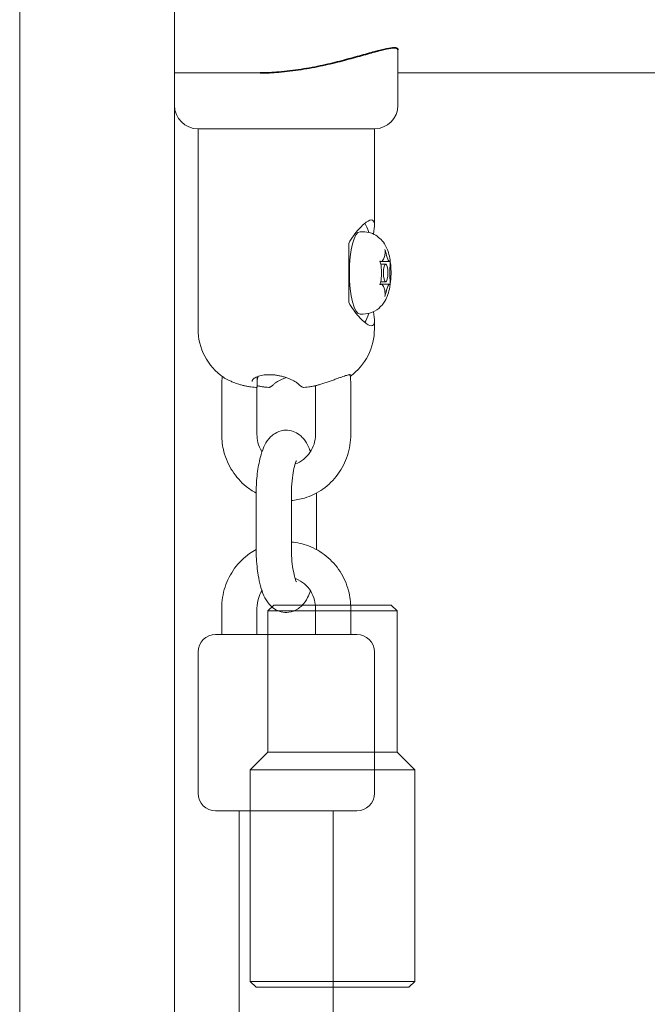
# Model space of a CAD drawing. Units: millimetres. Extents: x 2750 to 31199, y -1491 to 19404.
# Drawn here: x 10307 to 10414, y 8150 to 8317 of the extents above; entities that cross this region are included whole.
import ezdxf

# ---------------------------------------------------------------- set-up
doc = ezdxf.new("R2010")
doc.units = ezdxf.units.MM
doc.header["$LTSCALE"] = 80
doc.layers.add('Visible (ISO)', color=7, linetype='Continuous', lineweight=18)
doc.layers.add('Visible Narrow (ISO)', color=7, linetype='Continuous', lineweight=35)

msp = doc.modelspace()

# ---------------------------------------------------------------- linework, layer by layer
at = {"layer": 'Visible (ISO)'}
for p, q in [((10307.26, 7252.55), (10307.26, 8452.55)), ((10333.58, 8450.05), (10333.58, 7255.05)), ((10371.58, 8302.55), (10371.58, 8312.01)), ((10333.58, 8302.55), (10333.58, 8308.05)), ((10333.58, 8308.05), (10348.16, 8308.05)), ((10371.58, 8308.05), (10430.98, 8308.05)), ((10337.58, 8298.55), (10367.58, 8298.55)), ((10337.58, 8298.55), (10337.58, 8264.53)), ((10367.58, 8298.55), (10337.58, 8298.55)), ((10367.58, 8298.55), (10367.58, 8282.17)), ((10365.14, 8281.05), (10365.62, 8281.05)), ((10363.2, 8269.05), (10363.2, 8279.05)), ((10368.72, 8275.99), (10368.5, 8275.99)), ((10370.2, 8275.99), (10368.72, 8275.99)), ((10368.66, 8275.55), (10369.49, 8275.55)), ((10368.72, 8272.11), (10368.5, 8272.11)), ((10368.66, 8272.55), (10369.49, 8272.55)), ((10370.2, 8272.11), (10368.72, 8272.11)), ((10365.14, 8267.05), (10365.62, 8267.05)), ((10367.58, 8265.93), (10367.58, 8264.53)), ((10347.64, 8254.77), (10347.64, 8256.39)), ((10341.61, 8246.55), (10341.61, 8255.05)), ((10347.61, 8246.55), (10347.61, 8254.68)), ((10357.53, 8254.77), (10357.53, 8254.85)), ((10357.55, 8254.86), (10357.55, 8246.55)), ((10363.55, 8255.05), (10363.55, 8246.55)), ((10347.45, 8227.55), (10347.45, 8236.05)), ((10353.45, 8227.55), (10353.45, 8236.05)), ((10357.72, 8236.05), (10357.72, 8227.55)), ((10350.45, 8217.55), (10349.45, 8216.55)), ((10350.45, 8217.55), (10370.45, 8217.55)), ((10370.45, 8217.55), (10371.45, 8216.55)), ((10341.61, 8212.55), (10341.61, 8217.05)), ((10347.61, 8212.55), (10347.61, 8217.05)), ((10349.45, 8216.55), (10349.45, 8192.55)), ((10371.45, 8216.55), (10349.45, 8216.55)), ((10357.55, 8217.05), (10357.55, 8212.55)), ((10363.55, 8217.05), (10363.55, 8212.55)), ((10371.45, 8216.55), (10371.45, 8192.55)), ((10340.58, 8212.55), (10364.58, 8212.55)), ((10337.58, 8209.55), (10337.58, 8185.55)), ((10367.58, 8209.55), (10367.58, 8185.55)), ((10349.45, 8192.55), (10346.45, 8189.55)), ((10349.45, 8192.55), (10371.45, 8192.55)), ((10371.45, 8192.55), (10374.45, 8189.55)), ((10346.45, 8189.55), (10374.45, 8189.55)), ((10346.45, 8189.55), (10346.45, 8153.55)), ((10374.45, 8189.55), (10374.45, 8153.55)), ((10364.58, 8182.55), (10340.58, 8182.55)), ((10344.58, 8031.44), (10344.58, 8182.55)), ((10360.58, 8031.53), (10360.58, 8182.55)), ((10346.45, 8153.55), (10374.45, 8153.55)), ((10347.45, 8152.55), (10346.45, 8153.55)), ((10373.45, 8152.55), (10347.45, 8152.55)), ((10373.45, 8152.55), (10374.45, 8153.55))]:
    msp.add_line(p, q, dxfattribs=at)
for centre, radius, start, end in [((10337.58, 8302.55), 4, 180, 270), ((10367.58, 8302.55), 4, 270, 0), ((10347.58, 8264.53), 10, 180, 235.4976), ((10357.58, 8264.53), 10, 306.049, 0), ((10347.44, 8254.77), 0.2, 265.9617, 0), ((10349.61, 8254.77), 0.2, 265.9617, 284.7606), ((10355.55, 8254.77), 0.2, 255.2394, 274.0383), ((10357.73, 8254.77), 0.2, 180, 208.9311), ((10340.58, 8209.55), 3, 90, 180), ((10364.58, 8209.55), 3, 0, 90), ((10340.58, 8185.55), 3, 180, 270), ((10364.58, 8185.55), 3, 270, 0)]:
    msp.add_arc(centre, radius, start, end, dxfattribs=at)
for centre, major_axis, start_param, end_param in [((10365.14, 8274.05), (0, -7), 3.141593, 6.283185), ((10365.14, 8274.05), (0, 9), 5.581577, 5.929181), ((10368.75, 8278.99), (0, -3), 0.206129, 0.841069), ((10370.22, 8278.99), (0, -3), 5.442117, 6.077056), ((10368.01, 8274.05), (0, 3), 4.394919, 5.029859), ((10370.96, 8274.05), (0, -3), 4.394919, 5.029859), ((10368.75, 8269.11), (0, 3), 5.442117, 6.077056), ((10370.22, 8269.11), (0, 3), 0.206129, 0.841069), ((10365.14, 8274.05), (0, -9), 0.354004, 0.701608)]:
    msp.add_ellipse(centre, major_axis=major_axis, ratio=0.258819, start_param=start_param, end_param=end_param, dxfattribs=at)
msp.add_ellipse((10369.49, 8274.05), major_axis=(0, -1.5), ratio=0.258819, dxfattribs=at)
for points, knots in [([(10363.2, 8279.05), (10363.47, 8279.55), (10363.77, 8280.01), (10364.61, 8281.19), (10365.23, 8281.88), (10366.31, 8282.81), (10366.77, 8283.05), (10367.07, 8283.05)], [3.3188769, 3.3188769, 3.3188769, 3.3188769, 3.4997416, 3.4997416, 3.8483574, 3.8483574, 4.1969733, 4.1969733, 4.1969733, 4.1969733]), ([(10367.07, 8283.05), (10367.37, 8283.05), (10367.54, 8282.81), (10367.6, 8281.93), (10367.52, 8281.34), (10367.4, 8280.66)], [4.1969733, 4.1969733, 4.1969733, 4.1969733, 4.5455891, 4.5455891, 4.8573812, 4.8573812, 4.8573812, 4.8573812]), ([(10365.62, 8281.05), (10366.08, 8281.05), (10366.53, 8280.97), (10367.36, 8280.7), (10367.73, 8280.5), (10368.41, 8280.03), (10368.68, 8279.76), (10369.2, 8279.15), (10369.39, 8278.84), (10369.79, 8278.04), (10369.93, 8277.61), (10370.26, 8276.36), (10370.35, 8275.55), (10370.41, 8274.14), (10370.4, 8273.56), (10370.32, 8272.41), (10370.25, 8271.84), (10370.04, 8270.88), (10369.93, 8270.49), (10369.63, 8269.71), (10369.46, 8269.34), (10368.99, 8268.7), (10368.82, 8268.48), (10368.24, 8267.93), (10367.77, 8267.57), (10366.67, 8267.16), (10366.17, 8267.05), (10365.64, 8267.05), (10365.63, 8267.05), (10365.62, 8267.05)], [4.712389, 4.712389, 4.712389, 4.712389, 4.796521, 4.796521, 4.888716, 4.888716, 5.007017, 5.007017, 5.180212, 5.180212, 5.49206, 5.49206, 6.120379, 6.120379, 6.545716, 6.545716, 6.981568, 6.981568, 7.27777, 7.27777, 7.507821, 7.507821, 7.610265, 7.610265, 7.757117, 7.757117, 7.851902, 7.851902, 7.853982, 7.853982, 7.853982, 7.853982]), ([(10369.33, 8276.99), (10369.34, 8277.05), (10369.35, 8277.12), (10369.39, 8277.33), (10369.4, 8277.48), (10369.4, 8277.77), (10369.39, 8277.91), (10369.36, 8278.05)], [0.3228713, 0.3228713, 0.3228713, 0.3228713, 0.3477415, 0.3477415, 0.4002487, 0.4002487, 0.445307, 0.445307, 0.445307, 0.445307]), ([(10369.36, 8278.05), (10369.42, 8277.87), (10369.47, 8277.7), (10369.56, 8277.34), (10369.61, 8277.15), (10369.64, 8276.99)], [0, 0, 0, 0, 0.0569608, 0.0569608, 0.1252754, 0.1252754, 0.1252754, 0.1252754]), ([(10368.75, 8274.99), (10368.74, 8275.1), (10368.72, 8275.21), (10368.68, 8275.46), (10368.65, 8275.59), (10368.57, 8275.84), (10368.52, 8275.95), (10368.47, 8276.05)], [0.28183379, 0.28183379, 0.28183379, 0.28183379, 0.30820682, 0.30820682, 0.34246881, 0.34246881, 0.3741269, 0.3741269, 0.3741269, 0.3741269]), ([(10368.47, 8276.05), (10368.52, 8276.03), (10368.56, 8276.01), (10368.7, 8275.98), (10368.78, 8275.98), (10368.87, 8276.02), (10368.89, 8276.03), (10368.91, 8276.05)], [0.0217145, 0.0217145, 0.0217145, 0.0217145, 0.0540929, 0.0540929, 0.1246702, 0.1246702, 0.146588, 0.146588, 0.146588, 0.146588]), ([(10370.06, 8276.05), (10370.1, 8276.02), (10370.14, 8276), (10370.2, 8275.98), (10370.23, 8275.99), (10370.25, 8276.02), (10370.26, 8276.03), (10370.26, 8276.05)], [0.27920569, 0.27920569, 0.27920569, 0.27920569, 0.31096522, 0.31096522, 0.34914046, 0.34914046, 0.36778185, 0.36778185, 0.36778185, 0.36778185]), ([(10370.26, 8276.05), (10370.27, 8275.91), (10370.27, 8275.76), (10370.26, 8275.4), (10370.24, 8275.2), (10370.22, 8274.99)], [0, 0, 0, 0, 0.0578627, 0.0578627, 0.1251964, 0.1251964, 0.1251964, 0.1251964]), ([(10368.47, 8272.05), (10368.54, 8272.19), (10368.6, 8272.34), (10368.7, 8272.7), (10368.73, 8272.9), (10368.75, 8273.11)], [0, 0, 0, 0, 0.0578627, 0.0578627, 0.1251964, 0.1251964, 0.1251964, 0.1251964]), ([(10370.22, 8273.11), (10370.23, 8273), (10370.24, 8272.89), (10370.26, 8272.64), (10370.27, 8272.51), (10370.27, 8272.26), (10370.27, 8272.15), (10370.26, 8272.05)], [0.28183379, 0.28183379, 0.28183379, 0.28183379, 0.30820682, 0.30820682, 0.34246881, 0.34246881, 0.3741269, 0.3741269, 0.3741269, 0.3741269]), ([(10368.91, 8272.05), (10368.87, 8272.08), (10368.83, 8272.1), (10368.72, 8272.12), (10368.66, 8272.11), (10368.55, 8272.08), (10368.51, 8272.07), (10368.47, 8272.05)], [0.27920569, 0.27920569, 0.27920569, 0.27920569, 0.31096522, 0.31096522, 0.34914046, 0.34914046, 0.36778185, 0.36778185, 0.36778185, 0.36778185]), ([(10369.36, 8270.05), (10369.39, 8270.22), (10369.4, 8270.4), (10369.39, 8270.76), (10369.37, 8270.94), (10369.33, 8271.11)], [0, 0, 0, 0, 0.0569608, 0.0569608, 0.1252754, 0.1252754, 0.1252754, 0.1252754]), ([(10369.64, 8271.11), (10369.63, 8271.05), (10369.61, 8270.98), (10369.57, 8270.77), (10369.53, 8270.62), (10369.45, 8270.33), (10369.41, 8270.19), (10369.36, 8270.05)], [0.3228713, 0.3228713, 0.3228713, 0.3228713, 0.3477415, 0.3477415, 0.4002487, 0.4002487, 0.445307, 0.445307, 0.445307, 0.445307]), ([(10370.26, 8272.05), (10370.26, 8272.07), (10370.25, 8272.09), (10370.22, 8272.12), (10370.17, 8272.12), (10370.1, 8272.08), (10370.08, 8272.06), (10370.06, 8272.05)], [0.0217145, 0.0217145, 0.0217145, 0.0217145, 0.0540929, 0.0540929, 0.1246702, 0.1246702, 0.146588, 0.146588, 0.146588, 0.146588]), ([(10367.07, 8265.05), (10366.77, 8265.05), (10366.31, 8265.29), (10365.23, 8266.22), (10364.61, 8266.91), (10363.77, 8268.09), (10363.47, 8268.55), (10363.2, 8269.05)], [1.3989911, 1.3989911, 1.3989911, 1.3989911, 1.7476069, 1.7476069, 2.0962227, 2.0962227, 2.2770874, 2.2770874, 2.2770874, 2.2770874]), ([(10367.4, 8267.44), (10367.52, 8266.76), (10367.6, 8266.17), (10367.54, 8265.29), (10367.37, 8265.05), (10367.07, 8265.05)], [0.7385831, 0.7385831, 0.7385831, 0.7385831, 1.0503753, 1.0503753, 1.3989911, 1.3989911, 1.3989911, 1.3989911]), ([(10341.92, 8256.29), (10342.03, 8256.21), (10342.16, 8256.13), (10342.45, 8255.97), (10342.61, 8255.88), (10342.95, 8255.71), (10343.14, 8255.63), (10343.55, 8255.46), (10343.76, 8255.37), (10344.2, 8255.21), (10344.44, 8255.13), (10344.67, 8255.06)], [0.9864439, 0.9864439, 0.9864439, 0.9864439, 1.0628067, 1.0628067, 1.1391694, 1.1391694, 1.2155322, 1.2155322, 1.291895, 1.291895, 1.3682578, 1.3682578, 1.3682578, 1.3682578]), ([(10346.77, 8255.6), (10346.77, 8255.64), (10346.78, 8255.68), (10346.82, 8255.79), (10346.86, 8255.86), (10346.99, 8256), (10347.06, 8256.06), (10347.24, 8256.19), (10347.35, 8256.25), (10347.59, 8256.37), (10347.73, 8256.43), (10348.02, 8256.52), (10348.17, 8256.57), (10348.5, 8256.64), (10348.67, 8256.67), (10349.01, 8256.71), (10349.19, 8256.73), (10349.55, 8256.74), (10349.74, 8256.74), (10350.11, 8256.73), (10350.3, 8256.72), (10350.68, 8256.68), (10350.88, 8256.65), (10351.27, 8256.59), (10351.47, 8256.55), (10351.86, 8256.46), (10352.06, 8256.4), (10352.45, 8256.29), (10352.65, 8256.22), (10353.02, 8256.08), (10353.21, 8256.01), (10353.55, 8255.86), (10353.71, 8255.78), (10354, 8255.62), (10354.13, 8255.55), (10354.35, 8255.41), (10354.43, 8255.34), (10354.58, 8255.23), (10354.63, 8255.17), (10354.68, 8255.12)], [0.115408, 0.115408, 0.115408, 0.115408, 0.17399, 0.17399, 0.256345, 0.256345, 0.32704, 0.32704, 0.396264, 0.396264, 0.463808, 0.463808, 0.528769, 0.528769, 0.590932, 0.590932, 0.650838, 0.650838, 0.709528, 0.709528, 0.768223, 0.768223, 0.828149, 0.828149, 0.890399, 0.890399, 0.955733, 0.955733, 1.024416, 1.024416, 1.09601, 1.09601, 1.169322, 1.169322, 1.242524, 1.242524, 1.30539, 1.30539, 1.368257, 1.368257, 1.368257, 1.368257]), ([(10352.58, 8256.24), (10352.5, 8256.21), (10352.41, 8256.18), (10352.14, 8256.08), (10351.96, 8256.01), (10351.61, 8255.86), (10351.45, 8255.78), (10351.16, 8255.62), (10351.03, 8255.55), (10350.82, 8255.41), (10350.73, 8255.34), (10350.59, 8255.23), (10350.53, 8255.17), (10350.49, 8255.12)], [0.9938449, 0.9938449, 0.9938449, 0.9938449, 1.0244159, 1.0244159, 1.0960102, 1.0960102, 1.1693224, 1.1693224, 1.2425236, 1.2425236, 1.3053905, 1.3053905, 1.3682574, 1.3682574, 1.3682574, 1.3682574]), ([(10358.31, 8255.06), (10358.54, 8255.13), (10358.76, 8255.2), (10359.23, 8255.35), (10359.46, 8255.43), (10359.93, 8255.6), (10360.17, 8255.68), (10360.63, 8255.84), (10360.86, 8255.93), (10361.29, 8256.08), (10361.5, 8256.16), (10361.88, 8256.3), (10362.06, 8256.36), (10362.39, 8256.48), (10362.54, 8256.53), (10362.8, 8256.61), (10362.91, 8256.64), (10363.1, 8256.69), (10363.18, 8256.71), (10363.31, 8256.73), (10363.36, 8256.74), (10363.41, 8256.74), (10363.43, 8256.74), (10363.43, 8256.74)], [0, 0, 0, 0, 0.0717514, 0.0717514, 0.1456641, 0.1456641, 0.2209376, 0.2209376, 0.2962558, 0.2962558, 0.3700351, 0.3700351, 0.4407889, 0.4407889, 0.5075141, 0.5075141, 0.5697862, 0.5697862, 0.6272345, 0.6272345, 0.6782925, 0.6782925, 0.718197, 0.718197, 0.718197, 0.718197]), ([(10344.67, 8255.06), (10344.85, 8255.01), (10345.03, 8254.96), (10345.4, 8254.87), (10345.58, 8254.83), (10345.95, 8254.76), (10346.13, 8254.72), (10346.5, 8254.67), (10346.68, 8254.64), (10347.05, 8254.6), (10347.24, 8254.59), (10347.42, 8254.57)], [0, 0, 0, 0, 0.0569242, 0.0569242, 0.1138484, 0.1138484, 0.1707727, 0.1707727, 0.2276969, 0.2276969, 0.2846211, 0.2846211, 0.2846211, 0.2846211]), ([(10349.6, 8254.57), (10349.41, 8254.59), (10349.23, 8254.6), (10348.86, 8254.64), (10348.67, 8254.67), (10348.3, 8254.72), (10348.12, 8254.76), (10347.84, 8254.81), (10347.74, 8254.83), (10347.64, 8254.85)], [2.4047093, 2.4047093, 2.4047093, 2.4047093, 2.4616335, 2.4616335, 2.5185577, 2.5185577, 2.5754819, 2.5754819, 2.6066167, 2.6066167, 2.6066167, 2.6066167]), ([(10350.49, 8255.12), (10350.43, 8255.06), (10350.38, 8255.01), (10350.28, 8254.91), (10350.22, 8254.87), (10350.11, 8254.79), (10350.06, 8254.75), (10349.95, 8254.69), (10349.89, 8254.66), (10349.78, 8254.61), (10349.72, 8254.6), (10349.66, 8254.58)], [7.8599645, 7.8599645, 7.8599645, 7.8599645, 7.9168918, 7.9168918, 7.973819, 7.973819, 8.0307462, 8.0307462, 8.0876735, 8.0876735, 8.1446007, 8.1446007, 8.1446007, 8.1446007]), ([(10354.68, 8255.12), (10354.73, 8255.06), (10354.78, 8255.01), (10354.89, 8254.91), (10354.94, 8254.87), (10355.05, 8254.79), (10355.1, 8254.75), (10355.22, 8254.69), (10355.27, 8254.66), (10355.39, 8254.61), (10355.44, 8254.6), (10355.5, 8254.58)], [7.8599645, 7.8599645, 7.8599645, 7.8599645, 7.9168918, 7.9168918, 7.973819, 7.973819, 8.0307462, 8.0307462, 8.0876735, 8.0876735, 8.1446007, 8.1446007, 8.1446007, 8.1446007]), ([(10355.57, 8254.57), (10355.75, 8254.59), (10355.94, 8254.6), (10356.31, 8254.64), (10356.49, 8254.67), (10356.86, 8254.72), (10357.04, 8254.76), (10357.41, 8254.83), (10357.59, 8254.87), (10357.95, 8254.96), (10358.13, 8255.01), (10358.31, 8255.06)], [2.4047093, 2.4047093, 2.4047093, 2.4047093, 2.4616335, 2.4616335, 2.5185577, 2.5185577, 2.5754819, 2.5754819, 2.6324061, 2.6324061, 2.6893304, 2.6893304, 2.6893304, 2.6893304]), ([(10347.45, 8236.61), (10346.86, 8236.93), (10346.3, 8237.3), (10344.86, 8238.47), (10344.06, 8239.36), (10342.78, 8241.36), (10342.29, 8242.47), (10341.74, 8244.58), (10341.61, 8245.56), (10341.61, 8246.55)], [6.766015, 6.766015, 6.766015, 6.766015, 6.94785, 6.94785, 7.26682, 7.26682, 7.588937, 7.588937, 7.853982, 7.853982, 7.853982, 7.853982]), ([(10347.45, 8236.05), (10347.45, 8237.1), (10347.49, 8238.14), (10347.68, 8240.17), (10347.83, 8241.14), (10348.24, 8243.04), (10348.51, 8243.93), (10349.19, 8245.26), (10349.48, 8245.73), (10350.17, 8246.39), (10350.4, 8246.58), (10351.07, 8247), (10351.59, 8247.21), (10352.59, 8247.33), (10353.05, 8247.29), (10353.89, 8247.08), (10354.27, 8246.9), (10354.97, 8246.44), (10355.26, 8246.15), (10355.9, 8245.39), (10356.16, 8244.93), (10356.5, 8244.18), (10356.6, 8243.9), (10356.7, 8243.62)], [1.570796, 1.570796, 1.570796, 1.570796, 1.918625, 1.918625, 2.274901, 2.274901, 2.673828, 2.673828, 2.895953, 2.895953, 2.983862, 2.983862, 3.11058, 3.11058, 3.207544, 3.207544, 3.3087, 3.3087, 3.439327, 3.439327, 3.660897, 3.660897, 3.786721, 3.786721, 3.786721, 3.786721]), ([(10348.46, 8243.62), (10348.44, 8243.64), (10348.43, 8243.67), (10348.12, 8244.16), (10347.91, 8244.68), (10347.67, 8245.65), (10347.61, 8246.1), (10347.61, 8246.55)], [7.2704659, 7.2704659, 7.2704659, 7.2704659, 7.289434, 7.289434, 7.6022945, 7.6022945, 7.8539816, 7.8539816, 7.8539816, 7.8539816]), ([(10363.55, 8246.55), (10363.55, 8245.34), (10363.36, 8244.13), (10362.61, 8241.84), (10362.06, 8240.76), (10360.65, 8238.83), (10359.79, 8237.98), (10357.86, 8236.61), (10356.79, 8236.09), (10354.94, 8235.54), (10354.2, 8235.39), (10353.45, 8235.33)], [4.712389, 4.712389, 4.712389, 4.712389, 5.03735, 5.03735, 5.361392, 5.361392, 5.682941, 5.682941, 6.001263, 6.001263, 6.205018, 6.205018, 6.205018, 6.205018]), ([(10357.55, 8246.55), (10357.55, 8246), (10357.47, 8245.46), (10357.15, 8244.42), (10356.91, 8243.92), (10356.31, 8243.03), (10355.94, 8242.64), (10355.09, 8241.98), (10354.61, 8241.73), (10354.11, 8241.55), (10354.1, 8241.55), (10354.1, 8241.55)], [4.712389, 4.712389, 4.712389, 4.712389, 5.018588, 5.018588, 5.326754, 5.326754, 5.640823, 5.640823, 5.964202, 5.964202, 5.967219, 5.967219, 5.967219, 5.967219]), ([(10353.45, 8236.05), (10353.45, 8236.78), (10353.47, 8237.5), (10353.58, 8238.86), (10353.66, 8239.5), (10353.84, 8240.57), (10353.94, 8241.03), (10354.13, 8241.67), (10354.21, 8241.89), (10354.29, 8242.05), (10354.31, 8242.08), (10354.31, 8242.08)], [1.570796, 1.570796, 1.570796, 1.570796, 1.862437, 1.862437, 2.148602, 2.148602, 2.414743, 2.414743, 2.637571, 2.637571, 2.743941, 2.743941, 2.743941, 2.743941]), ([(10356.7, 8219.98), (10356.56, 8219.58), (10356.41, 8219.2), (10355.97, 8218.34), (10355.68, 8217.87), (10354.99, 8217.2), (10354.76, 8217.02), (10354.09, 8216.6), (10353.57, 8216.39), (10352.57, 8216.27), (10352.11, 8216.31), (10351.27, 8216.52), (10350.9, 8216.7), (10350.19, 8217.16), (10349.9, 8217.45), (10349.26, 8218.2), (10349.01, 8218.67), (10348.32, 8220.19), (10348.03, 8221.33), (10347.66, 8223.63), (10347.55, 8224.71), (10347.46, 8226.39), (10347.45, 8226.97), (10347.45, 8227.55)], [5.638057, 5.638057, 5.638057, 5.638057, 5.815421, 5.815421, 6.037546, 6.037546, 6.125455, 6.125455, 6.252173, 6.252173, 6.349136, 6.349136, 6.450293, 6.450293, 6.58092, 6.58092, 6.80249, 6.80249, 7.2865, 7.2865, 7.661889, 7.661889, 7.853982, 7.853982, 7.853982, 7.853982]), ([(10353.45, 8228.26), (10354.44, 8228.18), (10355.42, 8227.96), (10357.45, 8227.2), (10358.48, 8226.61), (10360.3, 8225.13), (10361.1, 8224.24), (10362.39, 8222.24), (10362.87, 8221.13), (10363.42, 8219.02), (10363.55, 8218.03), (10363.55, 8217.05)], [3.21976, 3.21976, 3.21976, 3.21976, 3.490144, 3.490144, 3.806257, 3.806257, 4.125227, 4.125227, 4.447344, 4.447344, 4.712389, 4.712389, 4.712389, 4.712389]), ([(10354.31, 8221.52), (10354.31, 8221.52), (10354.31, 8221.52), (10354.3, 8221.54), (10354.27, 8221.6), (10354.17, 8221.82), (10354.11, 8222.01), (10353.95, 8222.54), (10353.87, 8222.91), (10353.7, 8223.82), (10353.62, 8224.38), (10353.5, 8225.63), (10353.46, 8226.32), (10353.45, 8227.2), (10353.45, 8227.37), (10353.45, 8227.55)], [6.680837, 6.680837, 6.680837, 6.680837, 6.702506, 6.702506, 6.838111, 6.838111, 7.014678, 7.014678, 7.238553, 7.238553, 7.500384, 7.500384, 7.783749, 7.783749, 7.853982, 7.853982, 7.853982, 7.853982]), ([(10341.61, 8217.05), (10341.61, 8218.26), (10341.8, 8219.46), (10342.55, 8221.76), (10343.1, 8222.84), (10344.52, 8224.77), (10345.38, 8225.62), (10346.7, 8226.56), (10347.07, 8226.79), (10347.45, 8226.99)], [1.570796, 1.570796, 1.570796, 1.570796, 1.895757, 1.895757, 2.2198, 2.2198, 2.541348, 2.541348, 2.658763, 2.658763, 2.658763, 2.658763]), ([(10354.1, 8222.05), (10354.15, 8222.03), (10354.21, 8222.01), (10354.77, 8221.8), (10355.25, 8221.51), (10356.1, 8220.8), (10356.46, 8220.38), (10357.04, 8219.43), (10357.25, 8218.92), (10357.5, 8217.95), (10357.55, 8217.5), (10357.55, 8217.05)], [3.457559, 3.457559, 3.457559, 3.457559, 3.493426, 3.493426, 3.825819, 3.825819, 4.147841, 4.147841, 4.460702, 4.460702, 4.712389, 4.712389, 4.712389, 4.712389]), ([(10347.61, 8217.05), (10347.61, 8217.6), (10347.69, 8218.14), (10348, 8219.13), (10348.2, 8219.58), (10348.46, 8219.98)], [1.5707963, 1.5707963, 1.5707963, 1.5707963, 1.8769958, 1.8769958, 2.1543121, 2.1543121, 2.1543121, 2.1543121])]:
    msp.add_open_spline(points, degree=3, knots=knots, dxfattribs=at)
for points in [[(10341.61, 8255.05), (10341.61, 8255.52), (10341.64, 8255.98), (10341.7, 8256.44)], [(10347.64, 8255.57), (10347.67, 8255.87), (10347.72, 8256.16), (10347.79, 8256.45)], [(10363.43, 8256.73), (10363.51, 8256.17), (10363.55, 8255.61), (10363.55, 8255.05)], [(10357.71, 8236.61), (10357.72, 8236.42), (10357.72, 8236.23), (10357.72, 8236.05)], [(10357.72, 8227.55), (10357.72, 8227.36), (10357.72, 8227.18), (10357.71, 8226.99)]]:
    msp.add_open_spline(points, degree=3, dxfattribs=at)
at = {"layer": 'Visible Narrow (ISO)'}
msp.add_open_spline([(10371.58, 8312.01), (10371.58, 8312.06), (10371.57, 8312.1), (10371.46, 8312.25), (10371.25, 8312.31), (10370.93, 8312.31), (10370.62, 8312.31), (10370.18, 8312.25), (10369.07, 8312.03), (10368.4, 8311.86), (10366.85, 8311.44), (10365.98, 8311.19), (10364.11, 8310.67), (10363.1, 8310.39), (10361.06, 8309.86), (10359.95, 8309.59), (10357.6, 8309.08), (10356.36, 8308.85), (10353.85, 8308.46), (10352.58, 8308.3), (10350.24, 8308.11), (10349.18, 8308.06), (10348.16, 8308.05)], degree=3, knots=[11.131224, 11.131224, 11.131224, 11.131224, 11.252131, 11.252131, 11.615355, 11.615355, 11.615355, 11.978579, 11.978579, 12.341803, 12.341803, 12.705027, 12.705027, 13.068252, 13.068252, 13.430987, 13.430987, 13.793723, 13.793723, 14.156458, 14.156458, 14.467953, 14.467953, 14.467953, 14.467953], dxfattribs=at)
msp.add_open_spline([(10363.42, 8256.74), (10363.43, 8256.74), (10363.43, 8256.73), (10363.43, 8256.73)], degree=3, dxfattribs=at)

doc.saveas('drawing.dxf')
